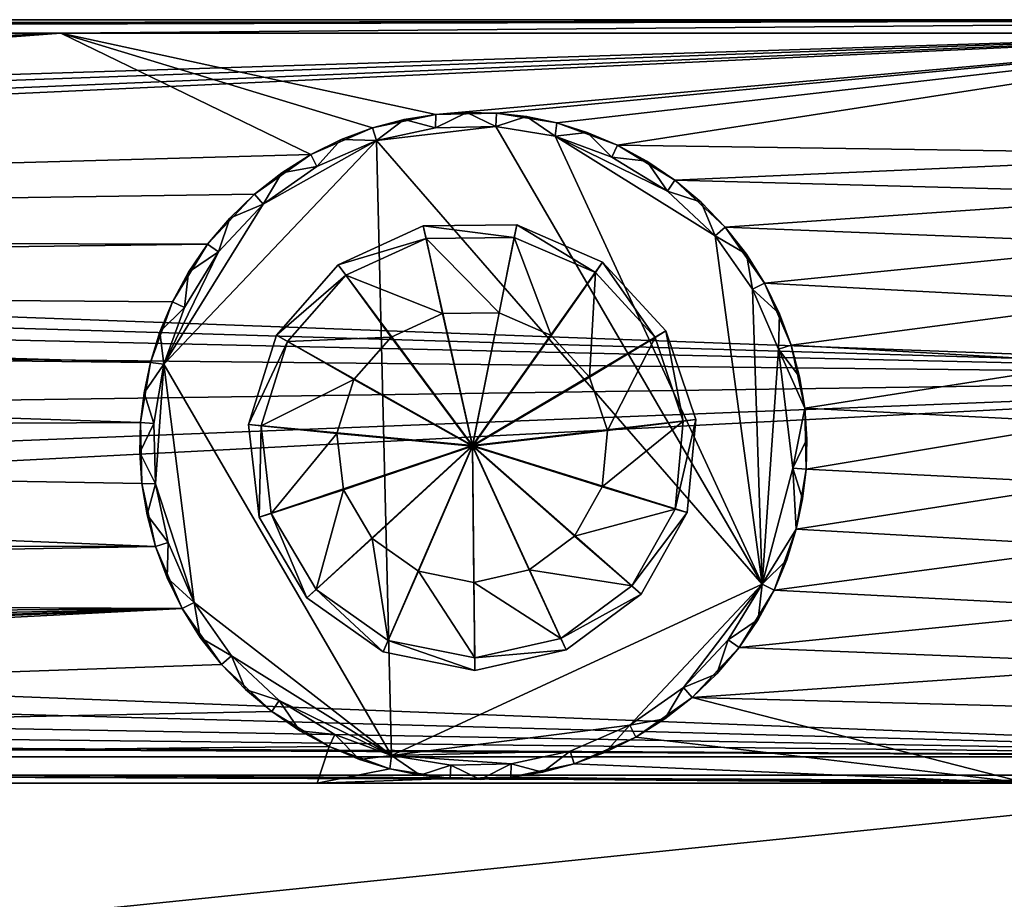
# Model space of a CAD drawing. Units: inches. Extents: x -13.1 to 13.1, y -2.6 to 2.6.
# Drawn here: x 7.9 to 10.8, y 0 to 2.6 of the extents above; entities that cross this region are included whole.
import ezdxf

# ---------------------------------------------------------------- set-up
doc = ezdxf.new("R2010")
doc.units = ezdxf.units.IN
doc.layers.get('0').update_dxf_attribs({"true_color": 0xc2ced6})

msp = doc.modelspace()

# ---------------------------------------------------------------- linework, layer by layer
for points in [[(12.6373, 2.5963), (-12.6678, 2.5963), (-10.926, 2.5963), (12.6373, 2.5963)], [(12.6373, 2.5963), (12.693, 2.5963), (-12.6678, 2.5963), (12.6373, 2.5963)], [(-12.6678, 2.5963), (-12.6678, 2.5963), (12.6373, 2.5963), (-12.6678, 2.5963)], [(-12.6678, 2.557), (12.693, 2.5963), (-5.107, 2.557), (-12.6678, 2.557)], [(-12.6678, 2.557), (-12.6678, 2.5963), (12.693, 2.5963), (-12.6678, 2.557)], [(-10.926, 2.5963), (-6.9972, 2.557), (12.6373, 2.5963), (-10.926, 2.5963)], [(12.6373, 2.5963), (-6.9972, 2.557), (-3.2431, 2.557), (12.6373, 2.5963)], [(-5.107, 2.557), (12.693, 2.5963), (-2.2717, 2.557), (-5.107, 2.557)], [(-3.2431, 2.557), (11.7151, 2.557), (12.6373, 2.5963), (-3.2431, 2.557)], [(-2.2717, 2.557), (12.693, 2.5963), (8.0069, 2.557), (-2.2717, 2.557)], [(8.0069, 2.557), (12.693, 2.5963), (11.7872, 2.557), (8.0069, 2.557)], [(-0.4232, 2.1725), (11.7151, 2.557), (-3.2431, 2.557), (-0.4232, 2.1725)], [(-2.2717, 2.557), (8.0069, 2.557), (-0.5823, 2.182), (-2.2717, 2.557)], [(8.0069, 2.557), (-0.2686, 2.1334), (-0.5823, 2.182), (8.0069, 2.557)], [(11.7151, 2.557), (-0.4232, 2.1725), (-0.2388, 2.1242), (11.7151, 2.557)], [(8.0069, 2.557), (-0.1127, 2.0591), (-0.2686, 2.1334), (8.0069, 2.557)], [(11.7151, 2.557), (-0.2388, 2.1242), (-0.1127, 2.0591), (11.7151, 2.557)], [(-0.1127, 2.0591), (-0.041, 2.0103), (11.7151, 2.557), (-0.1127, 2.0591)], [(8.0069, 2.557), (0.0253, 1.9544), (-0.1127, 2.0591), (8.0069, 2.557)], [(12.6536, 1.5415), (11.7151, 2.557), (-0.041, 2.0103), (12.6536, 1.5415)], [(8.0069, 2.557), (8.7452, 2.1979), (0.0253, 1.9544), (8.0069, 2.557)], [(9.1143, 2.3165), (8.0069, 2.557), (11.7872, 2.557), (9.1143, 2.3165)], [(8.9276, 2.2767), (8.0069, 2.557), (9.1143, 2.3165), (8.9276, 2.2767)], [(8.7452, 2.1979), (8.0069, 2.557), (8.9276, 2.2767), (8.7452, 2.1979)], [(9.2943, 2.3204), (9.1143, 2.3165), (11.7872, 2.557), (9.2943, 2.3204)], [(11.7872, 2.557), (9.472, 2.2915), (9.2943, 2.3204), (11.7872, 2.557)], [(9.6513, 2.226), (9.472, 2.2915), (11.7872, 2.557), (9.6513, 2.226)], [(9.6513, 2.226), (11.7872, 2.557), (11.5409, 2.1979), (9.6513, 2.226)], [(8.9276, 2.2767), (9.1143, 2.3165), (9.0212, 2.3014), (8.9276, 2.2767)], [(8.9395, 2.2392), (8.9276, 2.2767), (9.0212, 2.3014), (8.9395, 2.2392)], [(8.9276, 2.2767), (9.0212, 2.3014), (8.9276, 2.2767), (8.9276, 2.2767)], [(8.9395, 2.2392), (9.0212, 2.3014), (9.1135, 2.2768), (8.9395, 2.2392)], [(9.1135, 2.2768), (9.0212, 2.3014), (9.1143, 2.3165), (9.1135, 2.2768)], [(9.1143, 2.3165), (9.1143, 2.3165), (9.0212, 2.3014), (9.1143, 2.3165)], [(9.2915, 2.2811), (9.1135, 2.2768), (9.2057, 2.3226), (9.2915, 2.2811)], [(9.1135, 2.2768), (9.1143, 2.3165), (9.2057, 2.3226), (9.1135, 2.2768)], [(9.2943, 2.3204), (9.2057, 2.3226), (9.1143, 2.3165), (9.2943, 2.3204)], [(9.1143, 2.3165), (9.2057, 2.3226), (9.1143, 2.3165), (9.1143, 2.3165)], [(9.2915, 2.2811), (9.2057, 2.3226), (9.2943, 2.3204), (9.2915, 2.2811)], [(9.2943, 2.3204), (9.2943, 2.3204), (9.2057, 2.3226), (9.2943, 2.3204)], [(9.2915, 2.2811), (9.2943, 2.3204), (9.3823, 2.3102), (9.2915, 2.2811)], [(9.2915, 2.2811), (9.3823, 2.3102), (9.4672, 2.252), (9.2915, 2.2811)], [(9.2943, 2.3204), (9.472, 2.2915), (9.3823, 2.3102), (9.2943, 2.3204)], [(9.2943, 2.3204), (9.3823, 2.3102), (9.2943, 2.3204), (9.2943, 2.3204)], [(9.4672, 2.252), (9.3823, 2.3102), (9.472, 2.2915), (9.4672, 2.252)], [(9.472, 2.2915), (9.472, 2.2915), (9.3823, 2.3102), (9.472, 2.2915)], [(8.7452, 2.1979), (8.9276, 2.2767), (8.8351, 2.2422), (8.7452, 2.1979)], [(8.9395, 2.2392), (8.8351, 2.2422), (8.9276, 2.2767), (8.9395, 2.2392)], [(8.9276, 2.2767), (8.9276, 2.2767), (8.8351, 2.2422), (8.9276, 2.2767)], [(9.2915, 2.2811), (8.9395, 2.2392), (9.1135, 2.2768), (9.2915, 2.2811)], [(9.2915, 2.2811), (10.0785, 0.9285), (8.9395, 2.2392), (9.2915, 2.2811)], [(9.4672, 2.252), (10.0785, 0.9285), (9.2915, 2.2811), (9.4672, 2.252)], [(9.4672, 2.252), (9.472, 2.2915), (9.5621, 2.2635), (9.4672, 2.252)], [(9.472, 2.2915), (9.6513, 2.226), (9.5621, 2.2635), (9.472, 2.2915)], [(9.472, 2.2915), (9.5621, 2.2635), (9.472, 2.2915), (9.472, 2.2915)], [(8.7626, 2.1625), (8.7452, 2.1979), (8.8351, 2.2422), (8.7626, 2.1625)], [(8.7452, 2.1979), (8.8351, 2.2422), (8.7452, 2.1979), (8.7452, 2.1979)], [(8.7626, 2.1625), (8.8351, 2.2422), (8.9395, 2.2392), (8.7626, 2.1625)], [(9.4672, 2.252), (9.5621, 2.2635), (9.6343, 2.1905), (9.4672, 2.252)], [(9.7988, 2.0899), (9.9395, 1.9579), (9.4672, 2.252), (9.7988, 2.0899)], [(9.6343, 2.1905), (9.7988, 2.0899), (9.4672, 2.252), (9.6343, 2.1905)], [(9.9395, 1.9579), (10.0785, 0.9285), (9.4672, 2.252), (9.9395, 1.9579)], [(9.6343, 2.1905), (9.5621, 2.2635), (9.6513, 2.226), (9.6343, 2.1905)], [(9.6513, 2.226), (9.6513, 2.226), (9.5621, 2.2635), (9.6513, 2.226)], [(8.6049, 2.0515), (8.9395, 2.2392), (8.3108, 1.5792), (8.6049, 2.0515)], [(8.9836, 0.4228), (8.3108, 1.5792), (8.9395, 2.2392), (8.9836, 0.4228)], [(8.7626, 2.1625), (8.9395, 2.2392), (8.6049, 2.0515), (8.7626, 2.1625)], [(8.9395, 2.2392), (10.0785, 0.9285), (8.9836, 0.4228), (8.9395, 2.2392)], [(9.6343, 2.1905), (9.6513, 2.226), (9.7381, 2.1789), (9.6343, 2.1905)], [(11.5409, 2.1979), (9.821, 2.1225), (9.6513, 2.226), (11.5409, 2.1979)], [(9.821, 2.1225), (9.7381, 2.1789), (9.6513, 2.226), (9.821, 2.1225)], [(9.6513, 2.226), (9.7381, 2.1789), (9.6513, 2.226), (9.6513, 2.226)], [(8.579, 2.0812), (0.0253, 1.9544), (8.7452, 2.1979), (8.579, 2.0812)], [(8.6593, 2.144), (8.579, 2.0812), (8.7452, 2.1979), (8.6593, 2.144)], [(8.7626, 2.1625), (8.6593, 2.144), (8.7452, 2.1979), (8.7626, 2.1625)], [(8.7452, 2.1979), (8.7452, 2.1979), (8.6593, 2.144), (8.7452, 2.1979)], [(9.7988, 2.0899), (9.6343, 2.1905), (9.7381, 2.1789), (9.7988, 2.0899)], [(11.5409, 2.1979), (11.3748, 2.0812), (9.821, 2.1225), (11.5409, 2.1979)], [(8.6593, 2.144), (8.7626, 2.1625), (8.6049, 2.0515), (8.6593, 2.144)], [(9.7988, 2.0899), (9.7381, 2.1789), (9.821, 2.1225), (9.7988, 2.0899)], [(9.821, 2.1225), (9.821, 2.1225), (9.7381, 2.1789), (9.821, 2.1225)], [(8.6593, 2.144), (8.6049, 2.0515), (8.579, 2.0812), (8.6593, 2.144)], [(8.579, 2.0812), (8.579, 2.0812), (8.6593, 2.144), (8.579, 2.0812)], [(9.7988, 2.0899), (9.821, 2.1225), (9.8985, 2.0571), (9.7988, 2.0899)], [(9.821, 2.1225), (11.3748, 2.0812), (9.9692, 1.9838), (9.821, 2.1225)], [(9.821, 2.1225), (9.9692, 1.9838), (9.8985, 2.0571), (9.821, 2.1225)], [(9.821, 2.1225), (9.8985, 2.0571), (9.821, 2.1225), (9.821, 2.1225)], [(8.4403, 1.933), (0.0253, 1.9544), (8.579, 2.0812), (8.4403, 1.933)], [(8.4403, 1.933), (8.579, 2.0812), (8.5057, 2.0105), (8.4403, 1.933)], [(8.5057, 2.0105), (8.579, 2.0812), (8.6049, 2.0515), (8.5057, 2.0105)], [(8.579, 2.0812), (8.579, 2.0812), (8.5057, 2.0105), (8.579, 2.0812)], [(9.9395, 1.9579), (9.7988, 2.0899), (9.8985, 2.0571), (9.9395, 1.9579)], [(9.9692, 1.9838), (11.3748, 2.0812), (11.2361, 1.933), (9.9692, 1.9838)], [(8.4729, 1.9108), (8.6049, 2.0515), (8.3108, 1.5792), (8.4729, 1.9108)], [(8.4729, 1.9108), (8.5057, 2.0105), (8.6049, 2.0515), (8.4729, 1.9108)], [(9.9395, 1.9579), (9.8985, 2.0571), (9.9692, 1.9838), (9.9395, 1.9579)], [(9.9692, 1.9838), (9.9692, 1.9838), (9.8985, 2.0571), (9.9692, 1.9838)], [(-0.041, 2.0103), (0.062, 1.9195), (12.6536, 1.5415), (-0.041, 2.0103)], [(8.4729, 1.9108), (8.4403, 1.933), (8.5057, 2.0105), (8.4729, 1.9108)], [(8.4403, 1.933), (8.5057, 2.0105), (8.4403, 1.933), (8.4403, 1.933)], [(8.8265, 1.8718), (9.0776, 1.9869), (9.0857, 1.9502), (8.8265, 1.8718)], [(9.0776, 1.9869), (8.8265, 1.8718), (8.8265, 1.8718), (9.0776, 1.9869)], [(8.8265, 1.8718), (9.0776, 1.9869), (9.0776, 1.9869), (8.8265, 1.8718)], [(9.2228, 1.3385), (9.0776, 1.9869), (8.8265, 1.8718), (9.2228, 1.3385)], [(9.0776, 1.9869), (9.3539, 1.9899), (9.3465, 1.953), (9.0776, 1.9869)], [(9.3539, 1.9899), (9.0776, 1.9869), (9.0776, 1.9869), (9.3539, 1.9899)], [(9.0776, 1.9869), (9.3539, 1.9899), (9.3539, 1.9899), (9.0776, 1.9869)], [(9.2228, 1.3385), (9.3539, 1.9899), (9.0776, 1.9869), (9.2228, 1.3385)], [(9.3465, 1.953), (9.0857, 1.9502), (9.0776, 1.9869), (9.3465, 1.953)], [(9.2228, 1.3385), (9.6074, 1.8802), (9.3539, 1.9899), (9.2228, 1.3385)], [(9.5859, 1.8495), (9.3465, 1.953), (9.3539, 1.9899), (9.5859, 1.8495)], [(9.3539, 1.9899), (9.6074, 1.8802), (9.5859, 1.8495), (9.3539, 1.9899)], [(9.6074, 1.8802), (9.3539, 1.9899), (9.3539, 1.9899), (9.6074, 1.8802)], [(9.3539, 1.9899), (9.6074, 1.8802), (9.6074, 1.8802), (9.3539, 1.9899)], [(9.9395, 1.9579), (9.9692, 1.9838), (10.032, 1.9035), (9.9395, 1.9579)], [(11.2361, 1.933), (10.0859, 1.8176), (9.9692, 1.9838), (11.2361, 1.933)], [(9.9692, 1.9838), (10.0859, 1.8176), (10.032, 1.9035), (9.9692, 1.9838)], [(9.9692, 1.9838), (10.032, 1.9035), (9.9692, 1.9838), (9.9692, 1.9838)], [(0.1386, 1.8247), (0.0253, 1.9544), (8.4403, 1.933), (0.1386, 1.8247)], [(9.0857, 1.9502), (8.8486, 1.8416), (8.8265, 1.8718), (9.0857, 1.9502)], [(8.8486, 1.8416), (9.0857, 1.9502), (9.1347, 1.728), (8.8486, 1.8416)], [(9.0857, 1.9502), (9.3465, 1.953), (9.3018, 1.7299), (9.0857, 1.9502)], [(9.3018, 1.7299), (9.1347, 1.728), (9.0857, 1.9502), (9.3018, 1.7299)], [(9.4551, 1.6636), (9.3018, 1.7299), (9.3465, 1.953), (9.4551, 1.6636)], [(9.3465, 1.953), (9.5859, 1.8495), (9.4551, 1.6636), (9.3465, 1.953)], [(10.032, 1.9035), (10.0505, 1.8002), (9.9395, 1.9579), (10.032, 1.9035)], [(10.0785, 0.9285), (9.9395, 1.9579), (10.0505, 1.8002), (10.0785, 0.9285)], [(8.3368, 1.7633), (0.1386, 1.8247), (8.4403, 1.933), (8.3368, 1.7633)], [(8.3368, 1.7633), (8.4403, 1.933), (8.3839, 1.8501), (8.3368, 1.7633)], [(8.4729, 1.9108), (8.3839, 1.8501), (8.4403, 1.933), (8.4729, 1.9108)], [(8.4403, 1.933), (8.4403, 1.933), (8.3839, 1.8501), (8.4403, 1.933)], [(10.0859, 1.8176), (11.2361, 1.933), (11.1326, 1.7633), (10.0859, 1.8176)], [(0.062, 1.9195), (0.1386, 1.8247), (12.6536, 1.5415), (0.062, 1.9195)], [(8.3108, 1.5792), (8.3723, 1.7463), (8.4729, 1.9108), (8.3108, 1.5792)], [(8.3723, 1.7463), (8.3839, 1.8501), (8.4729, 1.9108), (8.3723, 1.7463)], [(10.0505, 1.8002), (10.032, 1.9035), (10.0859, 1.8176), (10.0505, 1.8002)], [(10.0859, 1.8176), (10.0859, 1.8176), (10.032, 1.9035), (10.0859, 1.8176)], [(8.6438, 1.6645), (8.8265, 1.8718), (8.8486, 1.8416), (8.6438, 1.6645)], [(8.8265, 1.8718), (8.6438, 1.6645), (8.6438, 1.6645), (8.8265, 1.8718)], [(8.6438, 1.6645), (8.8265, 1.8718), (8.8265, 1.8718), (8.6438, 1.6645)], [(9.2228, 1.3385), (8.8265, 1.8718), (8.6438, 1.6645), (9.2228, 1.3385)], [(9.2228, 1.3385), (9.7945, 1.6769), (9.6074, 1.8802), (9.2228, 1.3385)], [(9.7625, 1.6576), (9.5859, 1.8495), (9.6074, 1.8802), (9.7625, 1.6576)], [(9.6074, 1.8802), (9.7945, 1.6769), (9.7625, 1.6576), (9.6074, 1.8802)], [(9.7945, 1.6769), (9.6074, 1.8802), (9.6074, 1.8802), (9.7945, 1.6769)], [(9.6074, 1.8802), (9.7945, 1.6769), (9.7945, 1.6769), (9.6074, 1.8802)], [(8.3723, 1.7463), (8.3368, 1.7633), (8.3839, 1.8501), (8.3723, 1.7463)], [(8.3368, 1.7633), (8.3839, 1.8501), (8.3368, 1.7633), (8.3368, 1.7633)], [(8.8486, 1.8416), (8.6762, 1.6459), (8.6438, 1.6645), (8.8486, 1.8416)], [(8.6762, 1.6459), (8.8486, 1.8416), (8.9828, 1.6584), (8.6762, 1.6459)], [(9.1347, 1.728), (8.9828, 1.6584), (8.8486, 1.8416), (9.1347, 1.728)], [(9.5682, 1.5406), (9.4551, 1.6636), (9.5859, 1.8495), (9.5682, 1.5406)], [(9.5859, 1.8495), (9.7625, 1.6576), (9.5682, 1.5406), (9.5859, 1.8495)], [(12.6536, 1.5415), (0.1386, 1.8247), (0.2234, 1.6743), (12.6536, 1.5415)], [(8.3368, 1.7633), (8.2713, 1.584), (0.1386, 1.8247), (8.3368, 1.7633)], [(8.2713, 1.584), (0.2234, 1.6743), (0.1386, 1.8247), (8.2713, 1.584)], [(10.0505, 1.8002), (10.0859, 1.8176), (10.1302, 1.7277), (10.0505, 1.8002)], [(11.1326, 1.7633), (10.1647, 1.6352), (10.0859, 1.8176), (11.1326, 1.7633)], [(10.1647, 1.6352), (10.1302, 1.7277), (10.0859, 1.8176), (10.1647, 1.6352)], [(10.0859, 1.8176), (10.1302, 1.7277), (10.0859, 1.8176), (10.0859, 1.8176)], [(10.0505, 1.8002), (10.1302, 1.7277), (10.1272, 1.6233), (10.0505, 1.8002)], [(10.0505, 1.8002), (10.1272, 1.6233), (10.0785, 0.9285), (10.0505, 1.8002)], [(8.2713, 1.584), (8.3368, 1.7633), (8.2993, 1.6741), (8.2713, 1.584)], [(8.3723, 1.7463), (8.2993, 1.6741), (8.3368, 1.7633), (8.3723, 1.7463)], [(8.3368, 1.7633), (8.3368, 1.7633), (8.2993, 1.6741), (8.3368, 1.7633)], [(8.2993, 1.6741), (8.3723, 1.7463), (8.3108, 1.5792), (8.2993, 1.6741)], [(11.1326, 1.7633), (11.0671, 1.584), (10.1647, 1.6352), (11.1326, 1.7633)], [(9.1347, 1.728), (8.9828, 1.6584), (8.9828, 1.6584), (9.1347, 1.728)], [(8.9828, 1.6584), (9.1347, 1.728), (9.1347, 1.728), (8.9828, 1.6584)], [(9.2225, 1.336), (8.9828, 1.6584), (9.1347, 1.728), (9.2225, 1.336)], [(9.3018, 1.7299), (9.1347, 1.728), (9.1347, 1.728), (9.3018, 1.7299)], [(9.1347, 1.728), (9.3018, 1.7299), (9.3018, 1.7299), (9.1347, 1.728)], [(9.2225, 1.336), (9.1347, 1.728), (9.3018, 1.7299), (9.2225, 1.336)], [(9.2225, 1.336), (9.3018, 1.7299), (9.4551, 1.6636), (9.2225, 1.336)], [(9.4551, 1.6636), (9.3018, 1.7299), (9.3018, 1.7299), (9.4551, 1.6636)], [(9.3018, 1.7299), (9.4551, 1.6636), (9.4551, 1.6636), (9.3018, 1.7299)], [(10.1272, 1.6233), (10.1302, 1.7277), (10.1647, 1.6352), (10.1272, 1.6233)], [(10.1647, 1.6352), (10.1647, 1.6352), (10.1302, 1.7277), (10.1647, 1.6352)], [(0.2234, 1.6743), (0.2937, 1.3647), (12.6536, 1.5415), (0.2234, 1.6743)], [(0.2937, 1.3648), (0.2234, 1.6743), (8.2424, 1.4063), (0.2937, 1.3648)], [(0.2234, 1.6743), (8.2713, 1.584), (8.2424, 1.4063), (0.2234, 1.6743)], [(8.3108, 1.5792), (8.2713, 1.584), (8.2993, 1.6741), (8.3108, 1.5792)], [(8.2713, 1.584), (8.2993, 1.6741), (8.2713, 1.584), (8.2713, 1.584)], [(8.5613, 1.4008), (8.6438, 1.6645), (8.6762, 1.6459), (8.5613, 1.4008)], [(8.6438, 1.6645), (8.5613, 1.4008), (8.5613, 1.4008), (8.6438, 1.6645)], [(8.5613, 1.4008), (8.6438, 1.6645), (8.6438, 1.6645), (8.5613, 1.4008)], [(9.2228, 1.3385), (8.6438, 1.6645), (8.5613, 1.4008), (9.2228, 1.3385)], [(8.9828, 1.6584), (8.8724, 1.5331), (8.6762, 1.6459), (8.9828, 1.6584)], [(8.9828, 1.6584), (8.8724, 1.5331), (8.8724, 1.5331), (8.9828, 1.6584)], [(8.8724, 1.5331), (8.9828, 1.6584), (8.9828, 1.6584), (8.8724, 1.5331)], [(9.2225, 1.336), (8.8724, 1.5331), (8.9828, 1.6584), (9.2225, 1.336)], [(9.2225, 1.336), (9.4551, 1.6636), (9.5682, 1.5406), (9.2225, 1.336)], [(9.2228, 1.3385), (9.8827, 1.4151), (9.7945, 1.6769), (9.2228, 1.3385)], [(9.5682, 1.5406), (9.4551, 1.6636), (9.4551, 1.6636), (9.5682, 1.5406)], [(9.4551, 1.6636), (9.5682, 1.5406), (9.5682, 1.5406), (9.4551, 1.6636)], [(9.8457, 1.4105), (9.7625, 1.6576), (9.7945, 1.6769), (9.8457, 1.4105)], [(9.7945, 1.6769), (9.8827, 1.4151), (9.8457, 1.4105), (9.7945, 1.6769)], [(9.8827, 1.4151), (9.7945, 1.6769), (9.7945, 1.6769), (9.8827, 1.4151)], [(9.7945, 1.6769), (9.8827, 1.4151), (9.8827, 1.4151), (9.7945, 1.6769)], [(8.6762, 1.6459), (8.5983, 1.397), (8.5613, 1.4008), (8.6762, 1.6459)], [(8.5983, 1.397), (8.6762, 1.6459), (8.8724, 1.5331), (8.5983, 1.397)], [(9.6216, 1.3823), (9.5682, 1.5406), (9.7625, 1.6576), (9.6216, 1.3823)], [(9.7625, 1.6576), (9.8457, 1.4105), (9.6216, 1.3823), (9.7625, 1.6576)], [(10.1272, 1.6233), (10.1647, 1.6352), (10.1894, 1.5416), (10.1272, 1.6233)], [(11.0671, 1.584), (10.2045, 1.4485), (10.1647, 1.6352), (11.0671, 1.584)], [(10.1647, 1.6352), (10.2045, 1.4485), (10.1894, 1.5416), (10.1647, 1.6352)], [(10.1647, 1.6352), (10.1894, 1.5416), (10.1647, 1.6352), (10.1647, 1.6352)], [(10.1272, 1.6233), (10.1691, 1.2712), (10.0785, 0.9285), (10.1272, 1.6233)], [(10.1272, 1.6233), (10.2045, 1.4485), (10.1691, 1.2712), (10.1272, 1.6233)], [(10.1272, 1.6233), (10.1894, 1.5416), (10.2045, 1.4485), (10.1272, 1.6233)], [(8.2526, 1.4943), (8.2424, 1.4063), (8.2713, 1.584), (8.2526, 1.4943)], [(8.2526, 1.4943), (8.2713, 1.584), (8.3108, 1.5792), (8.2526, 1.4943)], [(8.2713, 1.584), (8.2713, 1.584), (8.2526, 1.4943), (8.2713, 1.584)], [(8.2817, 1.4035), (8.2526, 1.4943), (8.3108, 1.5792), (8.2817, 1.4035)], [(8.286, 1.2255), (8.2817, 1.4035), (8.3108, 1.5792), (8.286, 1.2255)], [(8.3108, 1.5792), (8.4003, 0.8746), (8.286, 1.2255), (8.3108, 1.5792)], [(8.3108, 1.5792), (8.9836, 0.4228), (8.4003, 0.8746), (8.3108, 1.5792)], [(10.2045, 1.4485), (11.0671, 1.584), (11.0382, 1.4063), (10.2045, 1.4485)], [(10.2045, 1.4485), (10.2045, 1.4485), (10.1894, 1.5416), (10.2045, 1.4485)], [(0.1708, 0.8951), (12.4697, 0.4192), (12.6536, 1.5415), (0.1708, 0.8951)], [(12.6536, 1.5415), (0.2451, 1.0511), (0.1708, 0.8951), (12.6536, 1.5415)], [(0.2451, 1.0511), (12.6536, 1.5415), (0.2937, 1.3647), (0.2451, 1.0511)], [(8.8724, 1.5331), (8.8224, 1.3736), (8.5983, 1.397), (8.8724, 1.5331)], [(8.8724, 1.5331), (8.8224, 1.3736), (8.8224, 1.3736), (8.8724, 1.5331)], [(8.8224, 1.3736), (8.8724, 1.5331), (8.8724, 1.5331), (8.8224, 1.3736)], [(9.2225, 1.336), (8.8224, 1.3736), (8.8724, 1.5331), (9.2225, 1.336)], [(9.2225, 1.336), (9.5682, 1.5406), (9.6216, 1.3823), (9.2225, 1.336)], [(9.6216, 1.3823), (9.5682, 1.5406), (9.5682, 1.5406), (9.6216, 1.3823)], [(9.5682, 1.5406), (9.6216, 1.3823), (9.6216, 1.3823), (9.5682, 1.5406)], [(8.2424, 1.4063), (8.2526, 1.4943), (8.2817, 1.4035), (8.2424, 1.4063)], [(8.2424, 1.4063), (8.2526, 1.4943), (8.2424, 1.4063), (8.2424, 1.4063)], [(10.1691, 1.2712), (10.2045, 1.4485), (10.2106, 1.3571), (10.1691, 1.2712)], [(10.2084, 1.2685), (10.2045, 1.4485), (11.0382, 1.4063), (10.2084, 1.2685)], [(10.2045, 1.4485), (10.2084, 1.2685), (10.2106, 1.3571), (10.2045, 1.4485)], [(10.2045, 1.4485), (10.2106, 1.3571), (10.2045, 1.4485), (10.2045, 1.4485)], [(8.2424, 1.4063), (8.2463, 1.2263), (0.2937, 1.3648), (8.2424, 1.4063)], [(8.2424, 1.4063), (8.2817, 1.4035), (8.2402, 1.3177), (8.2424, 1.4063)], [(8.2424, 1.4063), (8.2424, 1.4063), (8.2402, 1.3177), (8.2424, 1.4063)], [(8.2463, 1.2263), (8.2424, 1.4063), (8.2402, 1.3177), (8.2463, 1.2263)], [(8.286, 1.2255), (8.2402, 1.3177), (8.2817, 1.4035), (8.286, 1.2255)], [(8.5932, 1.1264), (8.5613, 1.4008), (8.5983, 1.397), (8.5932, 1.1264)], [(8.5613, 1.4008), (8.5932, 1.1264), (8.5932, 1.1264), (8.5613, 1.4008)], [(8.5932, 1.1264), (8.5613, 1.4008), (8.5613, 1.4008), (8.5932, 1.1264)], [(9.2228, 1.3385), (8.5613, 1.4008), (8.5932, 1.1264), (9.2228, 1.3385)], [(8.5983, 1.397), (8.6284, 1.1379), (8.5932, 1.1264), (8.5983, 1.397)], [(8.6284, 1.1379), (8.5983, 1.397), (8.8224, 1.3736), (8.6284, 1.1379)], [(9.2228, 1.3385), (9.8568, 1.1401), (9.8827, 1.4151), (9.2228, 1.3385)], [(9.6059, 1.2159), (9.6216, 1.3823), (9.8457, 1.4105), (9.6059, 1.2159)], [(9.8457, 1.4105), (9.8213, 1.1508), (9.6059, 1.2159), (9.8457, 1.4105)], [(9.8213, 1.1508), (9.8457, 1.4105), (9.8827, 1.4151), (9.8213, 1.1508)], [(9.8827, 1.4151), (9.8568, 1.1401), (9.8213, 1.1508), (9.8827, 1.4151)], [(9.8568, 1.1401), (9.8827, 1.4151), (9.8827, 1.4151), (9.8568, 1.1401)], [(9.8827, 1.4151), (9.8568, 1.1401), (9.8568, 1.1401), (9.8827, 1.4151)], [(11.0382, 1.4063), (11.042, 1.2263), (10.2084, 1.2685), (11.0382, 1.4063)], [(8.8224, 1.3736), (8.8417, 1.2077), (8.6284, 1.1379), (8.8224, 1.3736)], [(8.8224, 1.3736), (8.8417, 1.2077), (8.8417, 1.2077), (8.8224, 1.3736)], [(8.8417, 1.2077), (8.8224, 1.3736), (8.8224, 1.3736), (8.8417, 1.2077)], [(9.2225, 1.336), (8.8417, 1.2077), (8.8224, 1.3736), (9.2225, 1.336)], [(9.2225, 1.336), (9.6216, 1.3823), (9.6059, 1.2159), (9.2225, 1.336)], [(9.6059, 1.2159), (9.6216, 1.3823), (9.6216, 1.3823), (9.6059, 1.2159)], [(9.6216, 1.3823), (9.6059, 1.2159), (9.6059, 1.2159), (9.6216, 1.3823)], [(0.2937, 1.3648), (8.286, 1.0396), (0.2451, 1.051), (0.2937, 1.3648)], [(8.2463, 1.2263), (8.286, 1.0396), (0.2937, 1.3648), (8.2463, 1.2263)], [(9.2228, 1.3385), (8.5932, 1.1264), (8.7339, 0.8886), (9.2228, 1.3385)], [(9.2228, 1.3385), (8.7339, 0.8886), (8.9591, 0.7287), (9.2228, 1.3385)], [(9.2228, 1.3385), (8.9591, 0.7287), (9.23, 0.6742), (9.2228, 1.3385)], [(9.2228, 1.3385), (9.23, 0.6742), (9.4996, 0.7345), (9.2228, 1.3385)], [(9.2228, 1.3385), (9.4996, 0.7345), (9.7213, 0.8993), (9.2228, 1.3385)], [(9.2228, 1.3385), (9.7213, 0.8993), (9.8568, 1.1401), (9.2228, 1.3385)], [(10.1691, 1.2712), (10.2106, 1.3571), (10.2084, 1.2685), (10.1691, 1.2712)], [(10.2084, 1.2685), (10.2084, 1.2685), (10.2106, 1.3571), (10.2084, 1.2685)], [(8.286, 1.2255), (8.2463, 1.2263), (8.2402, 1.3177), (8.286, 1.2255)], [(8.2463, 1.2263), (8.2402, 1.3177), (8.2463, 1.2263), (8.2463, 1.2263)], [(9.2225, 1.336), (8.9268, 1.0639), (8.8417, 1.2077), (9.2225, 1.336)], [(9.2225, 1.336), (9.063, 0.9671), (8.9268, 1.0639), (9.2225, 1.336)], [(9.2225, 1.336), (9.2268, 0.9342), (9.063, 0.9671), (9.2225, 1.336)], [(9.2225, 1.336), (9.3899, 0.9707), (9.2268, 0.9342), (9.2225, 1.336)], [(9.2225, 1.336), (9.524, 1.0703), (9.3899, 0.9707), (9.2225, 1.336)], [(9.2225, 1.336), (9.6059, 1.2159), (9.524, 1.0703), (9.2225, 1.336)], [(10.1795, 1.0908), (10.0785, 0.9285), (10.1691, 1.2712), (10.1795, 1.0908)], [(10.1982, 1.1804), (10.1795, 1.0908), (10.1691, 1.2712), (10.1982, 1.1804)], [(10.1691, 1.2712), (10.2084, 1.2685), (10.1982, 1.1804), (10.1691, 1.2712)], [(10.2084, 1.2685), (11.042, 1.2263), (10.1795, 1.0908), (10.2084, 1.2685)], [(10.2084, 1.2685), (10.1795, 1.0908), (10.1982, 1.1804), (10.2084, 1.2685)], [(10.1982, 1.1804), (10.2084, 1.2685), (10.2084, 1.2685), (10.1982, 1.1804)], [(8.286, 1.2255), (8.2614, 1.1332), (8.2463, 1.2263), (8.286, 1.2255)], [(8.286, 1.0396), (8.2463, 1.2263), (8.2614, 1.1332), (8.286, 1.0396)], [(8.2463, 1.2263), (8.2463, 1.2263), (8.2614, 1.1332), (8.2463, 1.2263)], [(8.3236, 1.0515), (8.2614, 1.1332), (8.286, 1.2255), (8.3236, 1.0515)], [(8.4003, 0.8746), (8.3236, 1.0515), (8.286, 1.2255), (8.4003, 0.8746)], [(11.0818, 1.0396), (10.1795, 1.0908), (11.042, 1.2263), (11.0818, 1.0396)], [(8.7612, 0.9135), (8.6284, 1.1379), (8.8417, 1.2077), (8.7612, 0.9135)], [(8.8417, 1.2077), (8.9268, 1.0639), (8.7612, 0.9135), (8.8417, 1.2077)], [(8.8417, 1.2077), (8.9268, 1.0639), (8.9268, 1.0639), (8.8417, 1.2077)], [(8.9268, 1.0639), (8.8417, 1.2077), (8.8417, 1.2077), (8.9268, 1.0639)], [(9.524, 1.0703), (9.6059, 1.2159), (9.6059, 1.2159), (9.524, 1.0703)], [(9.6059, 1.2159), (9.524, 1.0703), (9.524, 1.0703), (9.6059, 1.2159)], [(9.524, 1.0703), (9.6059, 1.2159), (9.8213, 1.1508), (9.524, 1.0703)], [(10.1795, 1.0908), (10.1795, 1.0908), (10.1982, 1.1804), (10.1795, 1.0908)], [(8.7339, 0.8886), (8.5932, 1.1264), (8.6284, 1.1379), (8.7339, 0.8886)], [(8.6284, 1.1379), (8.7612, 0.9135), (8.7339, 0.8886), (8.6284, 1.1379)], [(9.8213, 1.1508), (9.6933, 0.9236), (9.524, 1.0703), (9.8213, 1.1508)], [(9.6933, 0.9236), (9.8213, 1.1508), (9.8568, 1.1401), (9.6933, 0.9236)], [(9.8568, 1.1401), (9.7213, 0.8993), (9.6933, 0.9236), (9.8568, 1.1401)], [(9.7213, 0.8993), (9.8568, 1.1401), (9.8568, 1.1401), (9.7213, 0.8993)], [(9.8568, 1.1401), (9.7213, 0.8993), (9.7213, 0.8993), (9.8568, 1.1401)], [(8.3236, 1.0515), (8.286, 1.0396), (8.2614, 1.1332), (8.3236, 1.0515)], [(8.286, 1.0396), (8.2614, 1.1332), (8.286, 1.0396), (8.286, 1.0396)], [(8.5932, 1.1264), (8.7339, 0.8886), (8.7339, 0.8886), (8.5932, 1.1264)], [(8.7339, 0.8886), (8.5932, 1.1264), (8.5932, 1.1264), (8.7339, 0.8886)], [(10.0785, 0.9285), (10.1795, 1.0908), (10.1515, 1.0007), (10.0785, 0.9285)], [(11.0818, 1.0396), (10.114, 0.9115), (10.1795, 1.0908), (11.0818, 1.0396)], [(10.1795, 1.0908), (10.114, 0.9115), (10.1515, 1.0007), (10.1795, 1.0908)], [(10.1515, 1.0007), (10.1795, 1.0908), (10.1795, 1.0908), (10.1515, 1.0007)], [(8.286, 1.0396), (0.1708, 0.8952), (0.2451, 1.051), (8.286, 1.0396)], [(8.3236, 1.0515), (8.3206, 0.9471), (8.286, 1.0396), (8.3236, 1.0515)], [(8.3236, 1.0515), (8.4003, 0.8746), (8.3206, 0.9471), (8.3236, 1.0515)], [(8.9738, 0.7625), (8.7612, 0.9135), (8.9268, 1.0639), (8.9738, 0.7625)], [(8.9268, 1.0639), (9.063, 0.9671), (9.063, 0.9671), (8.9268, 1.0639)], [(9.063, 0.9671), (8.9268, 1.0639), (8.9268, 1.0639), (9.063, 0.9671)], [(8.9268, 1.0639), (9.063, 0.9671), (8.9738, 0.7625), (8.9268, 1.0639)], [(9.3899, 0.9707), (9.524, 1.0703), (9.524, 1.0703), (9.3899, 0.9707)], [(9.524, 1.0703), (9.3899, 0.9707), (9.3899, 0.9707), (9.524, 1.0703)], [(9.3899, 0.9707), (9.524, 1.0703), (9.6933, 0.9236), (9.3899, 0.9707)], [(0.1708, 0.8952), (8.286, 1.0396), (8.3649, 0.8572), (0.1708, 0.8952)], [(8.3649, 0.8572), (8.286, 1.0396), (8.3206, 0.9471), (8.3649, 0.8572)], [(8.286, 1.0396), (8.286, 1.0396), (8.3206, 0.9471), (8.286, 1.0396)], [(11.0818, 1.0396), (11.1607, 0.8572), (10.114, 0.9115), (11.0818, 1.0396)], [(10.0785, 0.9285), (10.1515, 1.0007), (10.114, 0.9115), (10.0785, 0.9285)], [(10.114, 0.9115), (10.114, 0.9115), (10.1515, 1.0007), (10.114, 0.9115)], [(9.2295, 0.711), (8.9738, 0.7625), (9.063, 0.9671), (9.2295, 0.711)], [(9.063, 0.9671), (9.2268, 0.9342), (9.2268, 0.9342), (9.063, 0.9671)], [(9.2268, 0.9342), (9.063, 0.9671), (9.063, 0.9671), (9.2268, 0.9342)], [(9.063, 0.9671), (9.2268, 0.9342), (9.2295, 0.711), (9.063, 0.9671)], [(9.2268, 0.9342), (9.3899, 0.9707), (9.3899, 0.9707), (9.2268, 0.9342)], [(9.3899, 0.9707), (9.2268, 0.9342), (9.2268, 0.9342), (9.3899, 0.9707)], [(9.2268, 0.9342), (9.3899, 0.9707), (9.484, 0.768), (9.2268, 0.9342)], [(9.6933, 0.9236), (9.484, 0.768), (9.3899, 0.9707), (9.6933, 0.9236)], [(8.4003, 0.8746), (8.3649, 0.8572), (8.3206, 0.9471), (8.4003, 0.8746)], [(8.3649, 0.8572), (8.3206, 0.9471), (8.3649, 0.8572), (8.3649, 0.8572)], [(9.484, 0.768), (9.2295, 0.711), (9.2268, 0.9342), (9.484, 0.768)], [(8.9591, 0.7287), (8.7339, 0.8886), (8.7612, 0.9135), (8.9591, 0.7287)], [(8.7612, 0.9135), (8.9738, 0.7625), (8.9591, 0.7287), (8.7612, 0.9135)], [(10.0785, 0.9285), (9.6882, 0.5123), (8.9836, 0.4228), (10.0785, 0.9285)], [(9.484, 0.768), (9.6933, 0.9236), (9.7213, 0.8993), (9.484, 0.768)], [(10.0785, 0.9285), (9.8459, 0.6233), (9.6882, 0.5123), (10.0785, 0.9285)], [(9.9779, 0.764), (9.8459, 0.6233), (10.0785, 0.9285), (9.9779, 0.764)], [(10.0785, 0.9285), (10.0669, 0.8247), (9.9779, 0.764), (10.0785, 0.9285)], [(10.114, 0.9115), (11.1607, 0.8572), (10.0105, 0.7418), (10.114, 0.9115)], [(10.114, 0.9115), (10.0105, 0.7418), (10.0669, 0.8247), (10.114, 0.9115)], [(10.0785, 0.9285), (10.114, 0.9115), (10.0669, 0.8247), (10.0785, 0.9285)], [(10.114, 0.9115), (10.0669, 0.8247), (10.114, 0.9115), (10.114, 0.9115)], [(0.1708, 0.8951), (0.0665, 0.7574), (12.4697, 0.4192), (0.1708, 0.8951)], [(0.1708, 0.8952), (8.3649, 0.8572), (0.0964, 0.7902), (0.1708, 0.8952)], [(8.4003, 0.8746), (8.4188, 0.7713), (8.3649, 0.8572), (8.4003, 0.8746)], [(8.5113, 0.7169), (8.4188, 0.7713), (8.4003, 0.8746), (8.5113, 0.7169)], [(8.9836, 0.4228), (8.5113, 0.7169), (8.4003, 0.8746), (8.9836, 0.4228)], [(8.7339, 0.8886), (8.9591, 0.7287), (8.9591, 0.7287), (8.7339, 0.8886)], [(8.9591, 0.7287), (8.7339, 0.8886), (8.7339, 0.8886), (8.9591, 0.7287)], [(9.7213, 0.8993), (9.4996, 0.7345), (9.484, 0.768), (9.7213, 0.8993)], [(9.4996, 0.7345), (9.7213, 0.8993), (9.7213, 0.8993), (9.4996, 0.7345)], [(9.7213, 0.8993), (9.4996, 0.7345), (9.4996, 0.7345), (9.7213, 0.8993)], [(-1.6043, 0.3405), (-0.3655, 0.5092), (8.3649, 0.8572), (-1.6043, 0.3405)], [(8.3649, 0.8572), (8.4816, 0.691), (-1.6043, 0.3405), (8.3649, 0.8572)], [(8.3649, 0.8572), (-0.3655, 0.5092), (-0.1824, 0.571), (8.3649, 0.8572)], [(-0.0247, 0.6708), (8.3649, 0.8572), (-0.1824, 0.571), (-0.0247, 0.6708)], [(0.0964, 0.7902), (8.3649, 0.8572), (-0.0247, 0.6708), (0.0964, 0.7902)], [(8.3649, 0.8572), (8.4188, 0.7713), (8.4816, 0.691), (8.3649, 0.8572)], [(8.3649, 0.8572), (8.3649, 0.8572), (8.4188, 0.7713), (8.3649, 0.8572)], [(10.0105, 0.7418), (11.1607, 0.8572), (11.2774, 0.691), (10.0105, 0.7418)], [(9.9779, 0.764), (10.0669, 0.8247), (10.0105, 0.7418), (9.9779, 0.764)], [(10.0105, 0.7418), (10.0105, 0.7418), (10.0669, 0.8247), (10.0105, 0.7418)], [(0.0665, 0.7574), (-0.0636, 0.6438), (12.4697, 0.4192), (0.0665, 0.7574)], [(8.5113, 0.7169), (8.4816, 0.691), (8.4188, 0.7713), (8.5113, 0.7169)], [(8.4816, 0.691), (8.4188, 0.7713), (8.4816, 0.691), (8.4816, 0.691)], [(9.23, 0.6742), (8.9591, 0.7287), (8.9738, 0.7625), (9.23, 0.6742)], [(8.9738, 0.7625), (9.2295, 0.711), (9.23, 0.6742), (8.9738, 0.7625)], [(9.2295, 0.711), (9.484, 0.768), (9.4996, 0.7345), (9.2295, 0.711)], [(9.9779, 0.764), (9.9451, 0.6643), (9.8459, 0.6233), (9.9779, 0.764)], [(9.9779, 0.764), (10.0105, 0.7418), (9.9451, 0.6643), (9.9779, 0.764)], [(8.9591, 0.7287), (9.23, 0.6742), (9.23, 0.6742), (8.9591, 0.7287)], [(9.23, 0.6742), (8.9591, 0.7287), (8.9591, 0.7287), (9.23, 0.6742)], [(9.4996, 0.7345), (9.23, 0.6742), (9.2295, 0.711), (9.4996, 0.7345)], [(9.23, 0.6742), (9.4996, 0.7345), (9.4996, 0.7345), (9.23, 0.6742)], [(9.4996, 0.7345), (9.23, 0.6742), (9.23, 0.6742), (9.4996, 0.7345)], [(11.2774, 0.691), (9.8718, 0.5936), (10.0105, 0.7418), (11.2774, 0.691)], [(10.0105, 0.7418), (9.8718, 0.5936), (9.9451, 0.6643), (10.0105, 0.7418)], [(10.0105, 0.7418), (9.9451, 0.6643), (10.0105, 0.7418), (10.0105, 0.7418)], [(8.5113, 0.7169), (8.5523, 0.6177), (8.4816, 0.691), (8.5113, 0.7169)], [(8.652, 0.5849), (8.5523, 0.6177), (8.5113, 0.7169), (8.652, 0.5849)], [(8.652, 0.5849), (8.5113, 0.7169), (8.9836, 0.4228), (8.652, 0.5849)], [(8.6298, 0.5523), (-1.6043, 0.3405), (8.4816, 0.691), (8.6298, 0.5523)], [(8.6298, 0.5523), (8.4816, 0.691), (8.5523, 0.6177), (8.6298, 0.5523)], [(8.4816, 0.691), (8.4816, 0.691), (8.5523, 0.6177), (8.4816, 0.691)], [(9.8718, 0.5936), (11.2774, 0.691), (11.4256, 0.5523), (9.8718, 0.5936)], [(-0.214, 0.5589), (12.4697, 0.4192), (-0.0636, 0.6438), (-0.214, 0.5589)], [(9.9451, 0.6643), (9.8718, 0.5936), (9.8459, 0.6233), (9.9451, 0.6643)], [(9.8718, 0.5936), (9.8718, 0.5936), (9.9451, 0.6643), (9.8718, 0.5936)], [(8.652, 0.5849), (8.6298, 0.5523), (8.5523, 0.6177), (8.652, 0.5849)], [(8.6298, 0.5523), (8.5523, 0.6177), (8.6298, 0.5523), (8.6298, 0.5523)], [(9.7915, 0.5308), (9.6882, 0.5123), (9.8459, 0.6233), (9.7915, 0.5308)], [(9.8459, 0.6233), (9.8718, 0.5936), (9.7915, 0.5308), (9.8459, 0.6233)], [(8.652, 0.5849), (8.7127, 0.4959), (8.6298, 0.5523), (8.652, 0.5849)], [(8.652, 0.5849), (8.8165, 0.4843), (8.7127, 0.4959), (8.652, 0.5849)], [(8.8165, 0.4843), (8.652, 0.5849), (8.9836, 0.4228), (8.8165, 0.4843)], [(9.8718, 0.5936), (10.8602, 0.3405), (9.7056, 0.4769), (9.8718, 0.5936)], [(9.8718, 0.5936), (9.7056, 0.4769), (9.7915, 0.5308), (9.8718, 0.5936)], [(9.7915, 0.5308), (9.8718, 0.5936), (9.8718, 0.5936), (9.7915, 0.5308)], [(9.8718, 0.5936), (11.4256, 0.5523), (10.8602, 0.3405), (9.8718, 0.5936)], [(12.4697, 0.4192), (-0.214, 0.5589), (-0.5235, 0.4887), (12.4697, 0.4192)], [(-1.6043, 0.3405), (8.6298, 0.5523), (8.7995, 0.4488), (-1.6043, 0.3405)], [(8.7995, 0.4488), (8.6298, 0.5523), (8.7127, 0.4959), (8.7995, 0.4488)], [(8.6298, 0.5523), (8.6298, 0.5523), (8.7127, 0.4959), (8.6298, 0.5523)], [(9.6882, 0.5123), (9.7915, 0.5308), (9.7056, 0.4769), (9.6882, 0.5123)], [(9.7056, 0.4769), (9.7056, 0.4769), (9.7915, 0.5308), (9.7056, 0.4769)], [(8.8165, 0.4843), (8.7995, 0.4488), (8.7127, 0.4959), (8.8165, 0.4843)], [(8.7995, 0.4488), (8.7127, 0.4959), (8.7995, 0.4488), (8.7995, 0.4488)], [(9.5113, 0.4356), (8.9836, 0.4228), (9.6882, 0.5123), (9.5113, 0.4356)], [(9.6882, 0.5123), (9.6157, 0.4326), (9.5113, 0.4356), (9.6882, 0.5123)], [(9.6882, 0.5123), (9.7056, 0.4769), (9.6157, 0.4326), (9.6882, 0.5123)], [(-3.7821, 0.4192), (12.4697, 0.4192), (-3.3257, 0.4887), (-3.7821, 0.4192)], [(-3.3257, 0.4887), (12.4697, 0.4192), (-0.5235, 0.4887), (-3.3257, 0.4887)], [(8.8165, 0.4843), (8.8887, 0.4113), (8.7995, 0.4488), (8.8165, 0.4843)], [(8.9836, 0.4228), (8.8887, 0.4113), (8.8165, 0.4843), (8.9836, 0.4228)], [(10.8602, 0.3405), (9.5232, 0.398), (9.7056, 0.4769), (10.8602, 0.3405)], [(9.7056, 0.4769), (9.5232, 0.398), (9.6157, 0.4326), (9.7056, 0.4769)], [(9.7056, 0.4769), (9.6157, 0.4326), (9.7056, 0.4769), (9.7056, 0.4769)], [(8.7639, 0.3405), (-1.6043, 0.3405), (8.7995, 0.4488), (8.7639, 0.3405)], [(8.7639, 0.3405), (8.7995, 0.4488), (8.9788, 0.3833), (8.7639, 0.3405)], [(8.7995, 0.4488), (8.8887, 0.4113), (8.9788, 0.3833), (8.7995, 0.4488)], [(8.7995, 0.4488), (8.7995, 0.4488), (8.8887, 0.4113), (8.7995, 0.4488)], [(-12.6678, 0.3405), (12.4906, 0.3405), (-8.6967, 0.4192), (-12.6678, 0.3405)], [(-8.6967, 0.4192), (12.4906, 0.3405), (-7.9493, 0.4192), (-8.6967, 0.4192)], [(-7.9493, 0.4192), (12.4906, 0.3405), (-3.7821, 0.4192), (-7.9493, 0.4192)], [(-3.7821, 0.4192), (12.4906, 0.3405), (12.4697, 0.4192), (-3.7821, 0.4192)], [(8.9836, 0.4228), (8.9788, 0.3833), (8.8887, 0.4113), (8.9836, 0.4228)], [(8.9788, 0.3833), (8.8887, 0.4113), (8.9788, 0.3833), (8.9788, 0.3833)], [(8.9836, 0.4228), (9.0684, 0.3646), (8.9788, 0.3833), (8.9836, 0.4228)], [(9.5113, 0.4356), (9.3372, 0.398), (8.9836, 0.4228), (9.5113, 0.4356)], [(9.1592, 0.3937), (9.0684, 0.3646), (8.9836, 0.4228), (9.1592, 0.3937)], [(9.3372, 0.398), (9.1592, 0.3937), (8.9836, 0.4228), (9.3372, 0.398)], [(9.5113, 0.4356), (9.4296, 0.3734), (9.3372, 0.398), (9.5113, 0.4356)], [(9.5113, 0.4356), (9.5232, 0.398), (9.4296, 0.3734), (9.5113, 0.4356)], [(9.5113, 0.4356), (9.6157, 0.4326), (9.5232, 0.398), (9.5113, 0.4356)], [(9.5232, 0.398), (9.5232, 0.398), (9.6157, 0.4326), (9.5232, 0.398)], [(8.9788, 0.3833), (9.1565, 0.3544), (8.7639, 0.3405), (8.9788, 0.3833)], [(9.1565, 0.3544), (8.9788, 0.3833), (9.0684, 0.3646), (9.1565, 0.3544)], [(8.9788, 0.3833), (8.9788, 0.3833), (9.0684, 0.3646), (8.9788, 0.3833)], [(9.1592, 0.3937), (9.1565, 0.3544), (9.0684, 0.3646), (9.1592, 0.3937)], [(9.1592, 0.3937), (9.2451, 0.3522), (9.1565, 0.3544), (9.1592, 0.3937)], [(9.1592, 0.3937), (9.3372, 0.398), (9.2451, 0.3522), (9.1592, 0.3937)], [(9.3372, 0.398), (9.3365, 0.3583), (9.2451, 0.3522), (9.3372, 0.398)], [(10.8602, 0.3405), (9.3365, 0.3583), (9.5232, 0.398), (10.8602, 0.3405)], [(9.3372, 0.398), (9.4296, 0.3734), (9.3365, 0.3583), (9.3372, 0.398)], [(9.3365, 0.3583), (9.4296, 0.3734), (9.5232, 0.398), (9.3365, 0.3583)], [(9.5232, 0.398), (9.4296, 0.3734), (9.5232, 0.398), (9.5232, 0.398)], [(11.9701, 0.365), (11.9701, -2.207), (-13.0592, -2.207), (11.9701, 0.365)], [(-13.0592, -2.207), (-12.2808, 0.365), (11.9701, 0.365), (-13.0592, -2.207)], [(11.9701, 0.365), (-12.2808, 0.365), (-13.0592, -2.207), (11.9701, 0.365)], [(-13.0592, -2.207), (11.9701, -2.207), (11.9701, 0.365), (-13.0592, -2.207)], [(12.0488, 0.365), (12.0488, 0.365), (-12.2808, 0.365), (12.0488, 0.365)], [(-12.2808, 0.365), (-12.2808, 0.365), (12.0488, 0.365), (-12.2808, 0.365)], [(11.9701, 0.365), (-12.2808, 0.365), (12.0488, 0.365), (11.9701, 0.365)], [(11.9701, 0.365), (12.0488, 0.365), (-12.2808, 0.365), (11.9701, 0.365)], [(10.8602, 0.3405), (8.7639, 0.3405), (9.1565, 0.3544), (10.8602, 0.3405)], [(9.1565, 0.3544), (9.0684, 0.3646), (9.1565, 0.3544), (9.1565, 0.3544)], [(9.3365, 0.3583), (10.8602, 0.3405), (9.1565, 0.3544), (9.3365, 0.3583)], [(9.3365, 0.3583), (9.1565, 0.3544), (9.2451, 0.3522), (9.3365, 0.3583)], [(9.1565, 0.3544), (9.1565, 0.3544), (9.2451, 0.3522), (9.1565, 0.3544)], [(9.3365, 0.3583), (9.2451, 0.3522), (9.3365, 0.3583), (9.3365, 0.3583)], [(9.3365, 0.3583), (9.3365, 0.3583), (9.4296, 0.3734), (9.3365, 0.3583)], [(-4.7486, 0.3405), (12.4906, 0.3405), (-12.6678, 0.3405), (-4.7486, 0.3405)], [(-12.6678, 0.3405), (12.4906, 0.3405), (12.4906, 0.3405), (-12.6678, 0.3405)], [(12.4906, 0.3405), (-12.6678, 0.3405), (-12.6678, 0.3405), (12.4906, 0.3405)], [(12.4906, 0.3405), (-4.7486, 0.3405), (-1.6043, 0.3405), (12.4906, 0.3405)], [(12.4906, 0.3405), (-1.6043, 0.3405), (8.7639, 0.3405), (12.4906, 0.3405)], [(12.4906, 0.3405), (8.7639, 0.3405), (10.8602, 0.3405), (12.4906, 0.3405)]]:
    msp.add_lwpolyline(points)

doc.saveas('drawing.dxf')
